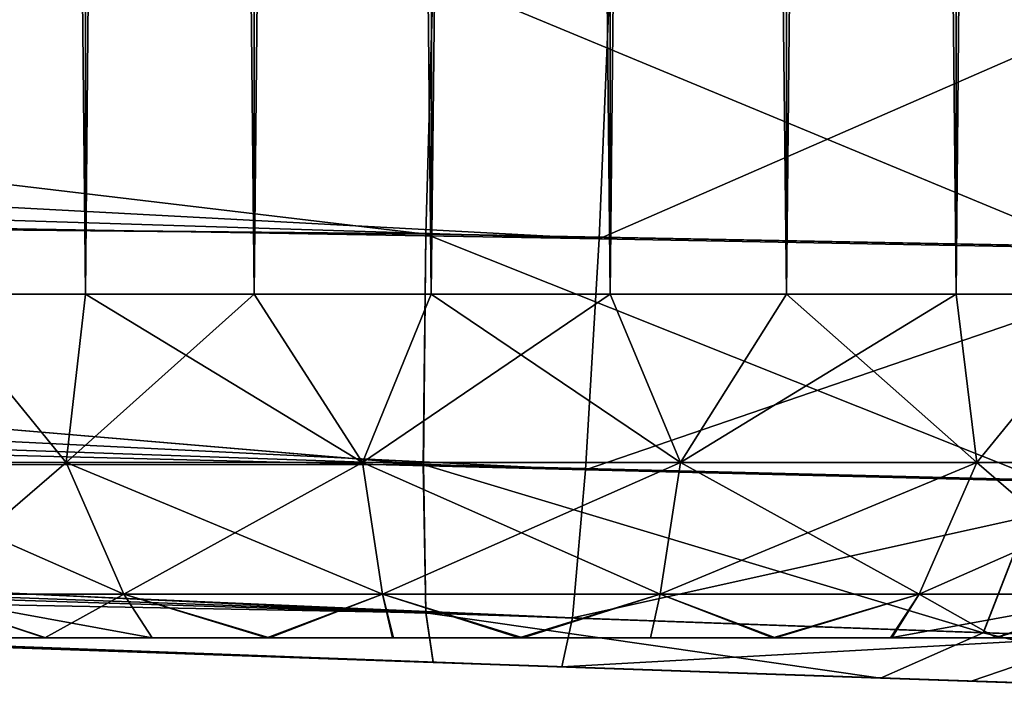
# Model space of a CAD drawing. Units: feet. Extents: x -4 to 17.5, y -5.1 to 1.5.
# Drawn here: x 3.9 to 4.1, y -1 to -0.9 of the extents above; entities that cross this region are included whole.
import ezdxf

# ---------------------------------------------------------------- set-up
doc = ezdxf.new("R2010")
doc.units = ezdxf.units.FT
doc.header["$MEASUREMENT"] = 0
doc.layers.get('0').update_dxf_attribs({"color": 255})
for name, color, linetype in [('AFUWA-3-ARPM', 4, 'Continuous'), ('AFUWA-3-HWSS', 4, 'Continuous'), ('AFUWA-P', 2, 'Continuous')]:
    doc.layers.add(name, color=color, linetype=linetype)

# ---------------------------------------------------------------- blocks, each defined once
blk = doc.blocks.new('A$C01462C6B')
at = {"linetype": 'Continuous', "lineweight": 0}
for p, q in [((-4.80699, -0.56232), (-4.80615, -0.5327)), ((-4.80615, -0.5327), (-4.80699, -0.56232)), ((-5.16023, -0.55883), (-4.80699, -0.56232)), ((-5.16023, -0.55883), (-4.80726, -0.58874)), ((-4.80726, -0.58874), (-4.80699, -0.56232)), ((-4.80699, -0.56232), (-4.80726, -0.58874)), ((-4.73139, -0.56376), (-4.80699, -0.56232)), ((-5.16023, -0.58898), (-4.80726, -0.58874)), ((-5.16023, -0.58898), (-4.80699, -0.60571)), ((-4.80726, -0.58874), (-4.80699, -0.60571)), ((-4.80726, -0.58874), (-4.80699, -0.60571)), ((-4.73637, -0.59053), (-4.80726, -0.58874)), ((-4.73637, -0.59053), (-4.74315, -0.60801)), ((-5.15924, -0.59906), (-4.80615, -0.61139)), ((-4.80615, -0.61139), (-5.15924, -0.59906)), ((-4.80699, -0.60571), (-4.80615, -0.61139)), ((-4.74315, -0.60801), (-4.80699, -0.60571)), ((-4.80699, -0.60571), (-4.80615, -0.61139)), ((-4.74315, -0.60801), (-4.68328, -0.61005)), ((-4.75493, -0.61318), (-4.80615, -0.61139)), ((-4.80615, -0.61139), (-4.75493, -0.61318)), ((-4.7153, -0.61457), (-4.75493, -0.61318)), ((-4.75493, -0.61318), (-4.7153, -0.61457))]:
    blk.add_line(p, q, dxfattribs=at)

msp = doc.modelspace()

# ---------------------------------------------------------------- linework, layer by layer
at = {"layer": 'AFUWA-3-ARPM'}
for points in [[(3.99042, -0.97162, 8.39834), (3.63817, -0.92967, 8.3917), (3.63718, -0.96813, 8.38161)], [(3.99126, -0.942, 8.40403), (3.63817, -0.92967, 8.3917), (3.99042, -0.97162, 8.39834)], [(4.01027, -0.97218, 5.7013), (3.22022, -0.94739, 5.67506), (3.26817, -0.93251, 5.67135)], [(3.26817, -0.93251, 5.67135), (4.0115, -0.94252, 5.69568), (4.01027, -0.97218, 5.7013)], [(3.99126, -0.942, 8.40403), (3.99042, -0.97162, 8.39834), (4.06601, -0.97306, 8.39097)], [(4.06601, -0.97306, 8.39097), (4.05757, -0.94369, 8.3985), (3.99126, -0.942, 8.40403)], [(4.0115, -0.94252, 5.69568), (4.07445, -0.94412, 5.70504), (4.01027, -0.97218, 5.7013)], [(4.07445, -0.94412, 5.70504), (4.082, -0.9735, 5.71295), (4.01027, -0.97218, 5.7013)], [(3.17965, -0.95791, 5.68035), (3.22022, -0.94739, 5.67506), (4.01027, -0.97218, 5.7013)], [(3.17965, -0.95791, 5.68035), (4.0087, -0.99863, 5.71974), (3.13047, -0.96825, 5.68876)], [(4.0087, -0.99863, 5.71974), (3.17965, -0.95791, 5.68035), (4.01027, -0.97218, 5.7013)], [(4.0087, -0.99863, 5.71974), (3.08526, -0.97547, 5.69797), (3.13047, -0.96825, 5.68876)], [(3.63718, -0.96813, 8.38161), (3.63718, -0.99828, 8.35146), (3.99014, -0.99804, 8.37991)], [(3.63718, -0.96813, 8.38161), (3.99014, -0.99804, 8.37991), (3.99042, -0.97162, 8.39834)], [(4.06104, -0.99983, 8.37396), (3.99042, -0.97162, 8.39834), (3.99014, -0.99804, 8.37991)], [(3.99042, -0.97162, 8.39834), (4.06104, -0.99983, 8.37396), (4.06601, -0.97306, 8.39097)], [(4.01027, -0.97218, 5.7013), (4.082, -0.9735, 5.71295), (4.0087, -0.99863, 5.71974)], [(4.07605, -1.0003, 5.72968), (4.0087, -0.99863, 5.71974), (4.082, -0.9735, 5.71295)], [(4.00723, -1.01558, 5.74471), (3.03999, -0.98055, 5.70834), (3.08526, -0.97547, 5.69797)], [(3.08526, -0.97547, 5.69797), (4.0087, -0.99863, 5.71974), (4.00723, -1.01558, 5.74471)], [(4.00723, -1.01558, 5.74471), (2.99482, -0.98353, 5.71989), (3.03999, -0.98055, 5.70834)], [(2.99482, -0.98353, 5.71989), (4.006, -1.02121, 5.77437), (2.95276, -0.98443, 5.73759)], [(2.99482, -0.98353, 5.71989), (4.00723, -1.01558, 5.74471), (4.006, -1.02121, 5.77437)], [(2.95276, -0.98443, 5.73759), (4.006, -1.02121, 5.77437), (3.91838, -1.01815, 5.89537)], [(3.63718, -0.99828, 8.35146), (3.99042, -1.01501, 8.35496), (3.99014, -0.99804, 8.37991)], [(3.63718, -0.99828, 8.35146), (3.63817, -1.00836, 8.31301), (3.99042, -1.01501, 8.35496)], [(4.05425, -1.01731, 8.34791), (3.99014, -0.99804, 8.37991), (3.99042, -1.01501, 8.35496)], [(3.99014, -0.99804, 8.37991), (4.05425, -1.01731, 8.34791), (4.06104, -0.99983, 8.37396)], [(4.0087, -0.99863, 5.71974), (4.07605, -1.0003, 5.72968), (4.00723, -1.01558, 5.74471)], [(3.37264, -0.99909, 6.74835), (3.42516, -1.00093, 6.51737), (3.96307, -1.01971, 6.10548)], [(3.96307, -1.01971, 7.99629), (3.37264, -0.99909, 6.74835), (3.96307, -1.01971, 6.10548)], [(3.91838, -1.01815, 8.02209), (3.37264, -0.99909, 6.74835), (3.96307, -1.01971, 7.99629)], [(4.05425, -1.01731, 8.34791), (4.11413, -1.01935, 8.32506), (4.06104, -0.99983, 8.37396)], [(3.96307, -1.01971, 6.10548), (3.42516, -1.00093, 6.51737), (3.91838, -1.01815, 6.07967)], [(4.06775, -1.01777, 5.75535), (4.00723, -1.01558, 5.74471), (4.07605, -1.0003, 5.72968)], [(3.99126, -1.02069, 8.32533), (3.63817, -1.00836, 8.31301), (3.91838, -1.01815, 8.20639)], [(3.99042, -1.01501, 8.35496), (3.63817, -1.00836, 8.31301), (3.99126, -1.02069, 8.32533)], [(4.04248, -1.02248, 8.32062), (3.99042, -1.01501, 8.35496), (3.99126, -1.02069, 8.32533)], [(3.99042, -1.01501, 8.35496), (4.04248, -1.02248, 8.32062), (4.05425, -1.01731, 8.34791)], [(4.00723, -1.01558, 5.74471), (4.06775, -1.01777, 5.75535), (4.006, -1.02121, 5.77437)], [(4.06775, -1.01777, 5.75535), (4.05286, -1.02284, 5.78147), (4.006, -1.02121, 5.77437)], [(4.05425, -1.01731, 8.34791), (4.04248, -1.02248, 8.32062), (4.08211, -1.02387, 8.30883)], [(4.08935, -1.02412, 5.79418), (4.05286, -1.02284, 5.78147), (4.06775, -1.01777, 5.75535)], [(4.05425, -1.01731, 8.34791), (4.08211, -1.02387, 8.30883), (4.11413, -1.01935, 8.32506)], [(4.006, -1.02121, 5.77437), (3.96307, -1.01971, 5.86957), (3.91838, -1.01815, 5.89537)], [(3.99126, -1.02069, 8.32533), (3.91838, -1.01815, 8.20639), (3.96307, -1.01971, 8.23219)], [(4.01438, -1.0215, 5.86419), (3.96307, -1.01971, 5.86957), (4.006, -1.02121, 5.77437)], [(4.01438, -1.0215, 8.23758), (3.99126, -1.02069, 8.32533), (3.96307, -1.01971, 8.23219)], [(4.01438, -1.0215, 6.11086), (3.96307, -1.01971, 7.99629), (3.96307, -1.01971, 6.10548)], [(4.01438, -1.0215, 7.99091), (3.96307, -1.01971, 7.99629), (4.01438, -1.0215, 6.11086)], [(3.99126, -1.02069, 8.32533), (4.01438, -1.0215, 8.23758), (4.04248, -1.02248, 8.32062)], [(4.05286, -1.02284, 5.78147), (4.01438, -1.0215, 5.86419), (4.006, -1.02121, 5.77437)], [(4.06339, -1.02321, 8.00684), (4.01438, -1.0215, 7.99091), (4.06339, -1.02321, 6.09493)], [(4.04248, -1.02248, 8.32062), (4.01438, -1.0215, 8.23758), (4.06339, -1.02321, 8.22164)], [(4.06339, -1.02321, 5.88012), (4.01438, -1.0215, 5.86419), (4.05286, -1.02284, 5.78147)], [(4.01438, -1.0215, 7.99091), (4.01438, -1.0215, 6.11086), (4.06339, -1.02321, 6.09493)], [(4.06339, -1.02321, 8.22164), (4.08211, -1.02387, 8.30883), (4.04248, -1.02248, 8.32062)], [(4.08935, -1.02412, 5.79418), (4.06339, -1.02321, 5.88012), (4.05286, -1.02284, 5.78147)]]:
    msp.add_3dface(points, dxfattribs=at)
at = {"layer": 'AFUWA-3-HWSS'}
for points in [[(3.93353, -0.97852, 6.09113), (3.9516, 0.97817, 6.10114), (3.93353, 0.97817, 6.09144)], [(3.9516, 0.97817, 6.10114), (3.93353, -0.97852, 6.09113), (3.95145, -0.97852, 6.10089)], [(3.93353, 0.97817, 5.88361), (3.9516, 0.97817, 5.87391), (3.95145, -0.97852, 5.87415)], [(3.93353, -0.97852, 5.88392), (3.93353, 0.97817, 5.88361), (3.95145, -0.97852, 5.87415)], [(3.93353, -0.97852, 8.21784), (3.9516, 0.97817, 8.22786), (3.93353, 0.97817, 8.21815)], [(3.9516, 0.97817, 8.22786), (3.93353, -0.97852, 8.21784), (3.95145, -0.97852, 8.22761)], [(3.93353, 0.97817, 8.01033), (3.9516, 0.97817, 8.00062), (3.95145, -0.97852, 8.00087)], [(3.93353, -0.97852, 8.01064), (3.93353, 0.97817, 8.01033), (3.95145, -0.97852, 8.00087)], [(3.97104, 0.97817, 6.10774), (3.9516, 0.97817, 6.10114), (3.95145, -0.97852, 6.10089)], [(3.95145, -0.97852, 6.10089), (3.97078, -0.97852, 6.10763), (3.97104, 0.97817, 6.10774)], [(3.95145, -0.97852, 5.87415), (3.9516, 0.97817, 5.87391), (3.97078, -0.97852, 5.86742)], [(3.97104, 0.97817, 8.23446), (3.9516, 0.97817, 8.22786), (3.95145, -0.97852, 8.22761)], [(3.95145, -0.97852, 8.22761), (3.97078, -0.97852, 8.23434), (3.97104, 0.97817, 8.23446)], [(3.95145, -0.97852, 8.00087), (3.9516, 0.97817, 8.00062), (3.97078, -0.97852, 7.99414)], [(3.9516, 0.97817, 5.87391), (3.97104, 0.97817, 5.86731), (3.97078, -0.97852, 5.86742)], [(3.9516, 0.97817, 8.00062), (3.97104, 0.97817, 7.99403), (3.97078, -0.97852, 7.99414)], [(3.97104, 0.97817, 6.10774), (3.97078, -0.97852, 6.10763), (3.99122, 0.97817, 6.11108)], [(3.99106, -0.97852, 6.1111), (3.99122, 0.97817, 6.11108), (3.97078, -0.97852, 6.10763)], [(3.97104, 0.97817, 5.86731), (3.99106, -0.97852, 5.86395), (3.97078, -0.97852, 5.86742)], [(3.97104, 0.97817, 8.23446), (3.97078, -0.97852, 8.23434), (3.99122, 0.97817, 8.2378)], [(3.99106, -0.97852, 8.23782), (3.99122, 0.97817, 8.2378), (3.97078, -0.97852, 8.23434)], [(3.97104, 0.97817, 7.99403), (3.99106, -0.97852, 7.99067), (3.97078, -0.97852, 7.99414)], [(3.99122, 0.97817, 5.86397), (3.99106, -0.97852, 5.86395), (3.97104, 0.97817, 5.86731)], [(3.99122, 0.97817, 7.99069), (3.99106, -0.97852, 7.99067), (3.97104, 0.97817, 7.99403)], [(3.99106, -0.97852, 6.1111), (4.01169, 0.97817, 6.1111), (3.99122, 0.97817, 6.11108)], [(4.01169, 0.97817, 6.1111), (3.99106, -0.97852, 6.1111), (4.01154, -0.97852, 6.11108)], [(4.01154, -0.97852, 5.86397), (3.99106, -0.97852, 5.86395), (3.99122, 0.97817, 5.86397)], [(3.99106, -0.97852, 8.23782), (4.01169, 0.97817, 8.23782), (3.99122, 0.97817, 8.2378)], [(4.01169, 0.97817, 8.23782), (3.99106, -0.97852, 8.23782), (4.01154, -0.97852, 8.2378)], [(4.01154, -0.97852, 7.99069), (3.99106, -0.97852, 7.99067), (3.99122, 0.97817, 7.99069)], [(4.01169, 0.97817, 5.86395), (4.01154, -0.97852, 5.86397), (3.99122, 0.97817, 5.86397)], [(4.01169, 0.97817, 7.99067), (4.01154, -0.97852, 7.99069), (3.99122, 0.97817, 7.99069)], [(4.01154, -0.97852, 6.11108), (4.03171, -0.97852, 6.10774), (4.03197, 0.97817, 6.10763)], [(4.03197, 0.97817, 6.10763), (4.01169, 0.97817, 6.1111), (4.01154, -0.97852, 6.11108)], [(4.03171, -0.97852, 5.86731), (4.01154, -0.97852, 5.86397), (4.01169, 0.97817, 5.86395)], [(4.01154, -0.97852, 8.2378), (4.03171, -0.97852, 8.23446), (4.03197, 0.97817, 8.23434)], [(4.03197, 0.97817, 8.23434), (4.01169, 0.97817, 8.23782), (4.01154, -0.97852, 8.2378)], [(4.03171, -0.97852, 7.99403), (4.01154, -0.97852, 7.99069), (4.01169, 0.97817, 7.99067)], [(4.03197, 0.97817, 5.86742), (4.03171, -0.97852, 5.86731), (4.01169, 0.97817, 5.86395)], [(4.03197, 0.97817, 7.99414), (4.03171, -0.97852, 7.99403), (4.01169, 0.97817, 7.99067)], [(4.0513, 0.97817, 6.10089), (4.03171, -0.97852, 6.10774), (4.05115, -0.97852, 6.10114)], [(4.03171, -0.97852, 6.10774), (4.0513, 0.97817, 6.10089), (4.03197, 0.97817, 6.10763)], [(4.03171, -0.97852, 5.86731), (4.03197, 0.97817, 5.86742), (4.05115, -0.97852, 5.87391)], [(4.0513, 0.97817, 8.22761), (4.03171, -0.97852, 8.23446), (4.05115, -0.97852, 8.22786)], [(4.03171, -0.97852, 8.23446), (4.0513, 0.97817, 8.22761), (4.03197, 0.97817, 8.23434)], [(4.03171, -0.97852, 7.99403), (4.03197, 0.97817, 7.99414), (4.05115, -0.97852, 8.00062)], [(4.05115, -0.97852, 5.87391), (4.03197, 0.97817, 5.86742), (4.0513, 0.97817, 5.87415)], [(4.05115, -0.97852, 8.00062), (4.03197, 0.97817, 7.99414), (4.0513, 0.97817, 8.00087)], [(4.06923, -0.97852, 6.09144), (4.06922, 0.97817, 6.09113), (4.05115, -0.97852, 6.10114)], [(4.0513, 0.97817, 6.10089), (4.05115, -0.97852, 6.10114), (4.06922, 0.97817, 6.09113)], [(4.06923, -0.97852, 5.88361), (4.05115, -0.97852, 5.87391), (4.0513, 0.97817, 5.87415)], [(4.06923, -0.97852, 8.21815), (4.06922, 0.97817, 8.21784), (4.05115, -0.97852, 8.22786)], [(4.0513, 0.97817, 8.22761), (4.05115, -0.97852, 8.22786), (4.06922, 0.97817, 8.21784)], [(4.06923, -0.97852, 8.01033), (4.05115, -0.97852, 8.00062), (4.0513, 0.97817, 8.00087)], [(4.06922, 0.97817, 5.88392), (4.06923, -0.97852, 5.88361), (4.0513, 0.97817, 5.87415)], [(4.06922, 0.97817, 8.01064), (4.06923, -0.97852, 8.01033), (4.0513, 0.97817, 8.00087)], [(3.93353, -0.97852, 6.09113), (3.92164, -0.99778, 6.07584), (3.94924, -0.99778, 6.09448)], [(3.93353, -0.97852, 5.88392), (3.94924, -0.99778, 5.88057), (3.92164, -0.99778, 5.8992)], [(3.93353, -0.97852, 8.21784), (3.92164, -0.99778, 8.20256), (3.94924, -0.99778, 8.2212)], [(3.93353, -0.97852, 8.01064), (3.94924, -0.99778, 8.00729), (3.92164, -0.99778, 8.02592)], [(3.94924, -0.99778, 6.09448), (3.95145, -0.97852, 6.10089), (3.93353, -0.97852, 6.09113)], [(3.93353, -0.97852, 5.88392), (3.95145, -0.97852, 5.87415), (3.94924, -0.99778, 5.88057)], [(3.94924, -0.99778, 8.2212), (3.95145, -0.97852, 8.22761), (3.93353, -0.97852, 8.21784)], [(3.93353, -0.97852, 8.01064), (3.95145, -0.97852, 8.00087), (3.94924, -0.99778, 8.00729)], [(3.98318, -0.99778, 6.10511), (3.97078, -0.97852, 6.10763), (3.94924, -0.99778, 6.09448)], [(3.95145, -0.97852, 6.10089), (3.94924, -0.99778, 6.09448), (3.97078, -0.97852, 6.10763)], [(3.94924, -0.99778, 5.88057), (3.95145, -0.97852, 5.87415), (3.98318, -0.99778, 5.86994)], [(3.98318, -0.99778, 8.23183), (3.97078, -0.97852, 8.23434), (3.94924, -0.99778, 8.2212)], [(3.95145, -0.97852, 8.22761), (3.94924, -0.99778, 8.2212), (3.97078, -0.97852, 8.23434)], [(3.94924, -0.99778, 8.00729), (3.95145, -0.97852, 8.00087), (3.98318, -0.99778, 7.99666)], [(3.97078, -0.97852, 5.86742), (3.98318, -0.99778, 5.86994), (3.95145, -0.97852, 5.87415)], [(3.97078, -0.97852, 7.99414), (3.98318, -0.99778, 7.99666), (3.95145, -0.97852, 8.00087)], [(3.98318, -0.99778, 6.10511), (3.99106, -0.97852, 6.1111), (3.97078, -0.97852, 6.10763)], [(3.99106, -0.97852, 5.86395), (3.98318, -0.99778, 5.86994), (3.97078, -0.97852, 5.86742)], [(3.98318, -0.99778, 8.23183), (3.99106, -0.97852, 8.23782), (3.97078, -0.97852, 8.23434)], [(3.99106, -0.97852, 7.99067), (3.98318, -0.99778, 7.99666), (3.97078, -0.97852, 7.99414)], [(4.01154, -0.97852, 6.11108), (3.98318, -0.99778, 6.10511), (4.01958, -0.99778, 6.10511)], [(4.01154, -0.97852, 6.11108), (3.99106, -0.97852, 6.1111), (3.98318, -0.99778, 6.10511)], [(3.98318, -0.99778, 5.86994), (3.99106, -0.97852, 5.86395), (4.01958, -0.99778, 5.86994)], [(4.01154, -0.97852, 8.2378), (3.98318, -0.99778, 8.23183), (4.01958, -0.99778, 8.23183)], [(4.01154, -0.97852, 8.2378), (3.99106, -0.97852, 8.23782), (3.98318, -0.99778, 8.23183)], [(3.98318, -0.99778, 7.99666), (3.99106, -0.97852, 7.99067), (4.01958, -0.99778, 7.99666)], [(4.01154, -0.97852, 5.86397), (4.01958, -0.99778, 5.86994), (3.99106, -0.97852, 5.86395)], [(4.01154, -0.97852, 7.99069), (4.01958, -0.99778, 7.99666), (3.99106, -0.97852, 7.99067)], [(4.01154, -0.97852, 6.11108), (4.01958, -0.99778, 6.10511), (4.03171, -0.97852, 6.10774)], [(4.03171, -0.97852, 5.86731), (4.01958, -0.99778, 5.86994), (4.01154, -0.97852, 5.86397)], [(4.01154, -0.97852, 8.2378), (4.01958, -0.99778, 8.23183), (4.03171, -0.97852, 8.23446)], [(4.03171, -0.97852, 7.99403), (4.01958, -0.99778, 7.99666), (4.01154, -0.97852, 7.99069)], [(4.05352, -0.99778, 6.09448), (4.05115, -0.97852, 6.10114), (4.01958, -0.99778, 6.10511)], [(4.05115, -0.97852, 6.10114), (4.03171, -0.97852, 6.10774), (4.01958, -0.99778, 6.10511)], [(4.01958, -0.99778, 5.86994), (4.03171, -0.97852, 5.86731), (4.05352, -0.99778, 5.88057)], [(4.05352, -0.99778, 8.2212), (4.05115, -0.97852, 8.22786), (4.01958, -0.99778, 8.23183)], [(4.05115, -0.97852, 8.22786), (4.03171, -0.97852, 8.23446), (4.01958, -0.99778, 8.23183)], [(4.01958, -0.99778, 7.99666), (4.03171, -0.97852, 7.99403), (4.05352, -0.99778, 8.00729)], [(4.05115, -0.97852, 5.87391), (4.05352, -0.99778, 5.88057), (4.03171, -0.97852, 5.86731)], [(4.05115, -0.97852, 8.00062), (4.05352, -0.99778, 8.00729), (4.03171, -0.97852, 7.99403)], [(4.05115, -0.97852, 6.10114), (4.05352, -0.99778, 6.09448), (4.06923, -0.97852, 6.09144)], [(4.06923, -0.97852, 5.88361), (4.05352, -0.99778, 5.88057), (4.05115, -0.97852, 5.87391)], [(4.05115, -0.97852, 8.22786), (4.05352, -0.99778, 8.2212), (4.06923, -0.97852, 8.21815)], [(4.06923, -0.97852, 8.01033), (4.05352, -0.99778, 8.00729), (4.05115, -0.97852, 8.00062)], [(4.05352, -0.99778, 6.09448), (4.08111, -0.99778, 6.07584), (4.06923, -0.97852, 6.09144)], [(4.06923, -0.97852, 5.88361), (4.08111, -0.99778, 5.8992), (4.05352, -0.99778, 5.88057)], [(4.05352, -0.99778, 8.2212), (4.08111, -0.99778, 8.20256), (4.06923, -0.97852, 8.21815)], [(4.06923, -0.97852, 8.01033), (4.08111, -0.99778, 8.02592), (4.05352, -0.99778, 8.00729)], [(3.92164, -0.99778, 6.07584), (3.93175, -1.01286, 6.06465), (3.94924, -0.99778, 6.09448)], [(3.95585, -1.01286, 5.89413), (3.93175, -1.01286, 5.9104), (3.92164, -0.99778, 5.8992)], [(3.94924, -0.99778, 5.88057), (3.95585, -1.01286, 5.89413), (3.92164, -0.99778, 5.8992)], [(3.92164, -0.99778, 8.20256), (3.93175, -1.01286, 8.19136), (3.94924, -0.99778, 8.2212)], [(3.95585, -1.01286, 8.02085), (3.93175, -1.01286, 8.03712), (3.92164, -0.99778, 8.02592)], [(3.94924, -0.99778, 8.00729), (3.95585, -1.01286, 8.02085), (3.92164, -0.99778, 8.02592)], [(3.93175, -1.01286, 6.06465), (3.95585, -1.01286, 6.08092), (3.94924, -0.99778, 6.09448)], [(3.93175, -1.01286, 8.19136), (3.95585, -1.01286, 8.20763), (3.94924, -0.99778, 8.2212)], [(3.94924, -0.99778, 6.09448), (3.95585, -1.01286, 6.08092), (3.98318, -0.99778, 6.10511)], [(3.98549, -1.01286, 5.88485), (3.95585, -1.01286, 5.89413), (3.94924, -0.99778, 5.88057)], [(3.98318, -0.99778, 5.86994), (3.98549, -1.01286, 5.88485), (3.94924, -0.99778, 5.88057)], [(3.94924, -0.99778, 8.2212), (3.95585, -1.01286, 8.20763), (3.98318, -0.99778, 8.23183)], [(3.98549, -1.01286, 8.01157), (3.95585, -1.01286, 8.02085), (3.94924, -0.99778, 8.00729)], [(3.98318, -0.99778, 7.99666), (3.98549, -1.01286, 8.01157), (3.94924, -0.99778, 8.00729)], [(3.95585, -1.01286, 6.08092), (3.98549, -1.01286, 6.0902), (3.98318, -0.99778, 6.10511)], [(3.95585, -1.01286, 8.20763), (3.98549, -1.01286, 8.21692), (3.98318, -0.99778, 8.23183)], [(4.01958, -0.99778, 6.10511), (3.98318, -0.99778, 6.10511), (3.98549, -1.01286, 6.0902)], [(3.98549, -1.01286, 5.88485), (3.98318, -0.99778, 5.86994), (4.01727, -1.01286, 5.88485)], [(3.98318, -0.99778, 5.86994), (4.01958, -0.99778, 5.86994), (4.01727, -1.01286, 5.88485)], [(4.01958, -0.99778, 8.23183), (3.98318, -0.99778, 8.23183), (3.98549, -1.01286, 8.21692)], [(3.98549, -1.01286, 8.01157), (3.98318, -0.99778, 7.99666), (4.01727, -1.01286, 8.01157)], [(3.98318, -0.99778, 7.99666), (4.01958, -0.99778, 7.99666), (4.01727, -1.01286, 8.01157)], [(4.01727, -1.01286, 6.0902), (4.01958, -0.99778, 6.10511), (3.98549, -1.01286, 6.0902)], [(4.01727, -1.01286, 8.21692), (4.01958, -0.99778, 8.23183), (3.98549, -1.01286, 8.21692)], [(4.04691, -1.01286, 6.08092), (4.05352, -0.99778, 6.09448), (4.01727, -1.01286, 6.0902)], [(4.01958, -0.99778, 6.10511), (4.01727, -1.01286, 6.0902), (4.05352, -0.99778, 6.09448)], [(4.04691, -1.01286, 5.89413), (4.01727, -1.01286, 5.88485), (4.01958, -0.99778, 5.86994)], [(4.04691, -1.01286, 8.20763), (4.05352, -0.99778, 8.2212), (4.01727, -1.01286, 8.21692)], [(4.01958, -0.99778, 8.23183), (4.01727, -1.01286, 8.21692), (4.05352, -0.99778, 8.2212)], [(4.04691, -1.01286, 8.02085), (4.01727, -1.01286, 8.01157), (4.01958, -0.99778, 7.99666)], [(4.05352, -0.99778, 5.88057), (4.04691, -1.01286, 5.89413), (4.01958, -0.99778, 5.86994)], [(4.05352, -0.99778, 8.00729), (4.04691, -1.01286, 8.02085), (4.01958, -0.99778, 7.99666)], [(4.071, -1.01286, 6.06465), (4.08111, -0.99778, 6.07584), (4.04691, -1.01286, 6.08092)], [(4.05352, -0.99778, 6.09448), (4.04691, -1.01286, 6.08092), (4.08111, -0.99778, 6.07584)], [(4.04691, -1.01286, 5.89413), (4.05352, -0.99778, 5.88057), (4.071, -1.01286, 5.9104)], [(4.071, -1.01286, 8.19136), (4.08111, -0.99778, 8.20256), (4.04691, -1.01286, 8.20763)], [(4.05352, -0.99778, 8.2212), (4.04691, -1.01286, 8.20763), (4.08111, -0.99778, 8.20256)], [(4.04691, -1.01286, 8.02085), (4.05352, -0.99778, 8.00729), (4.071, -1.01286, 8.03712)], [(4.08111, -0.99778, 5.8992), (4.071, -1.01286, 5.9104), (4.05352, -0.99778, 5.88057)], [(4.08111, -0.99778, 8.02592), (4.071, -1.01286, 8.03712), (4.05352, -0.99778, 8.00729)], [(3.95585, -1.01286, 6.08092), (3.93175, -1.01286, 6.06465), (3.94681, -1.01789, 6.05217)], [(3.93649, -1.01789, 6.04188), (3.94681, -1.01789, 6.05217), (3.93175, -1.01286, 6.06465)], [(3.95585, -1.01286, 5.89413), (3.95912, -1.01789, 5.91414), (3.93175, -1.01286, 5.9104)], [(3.95912, -1.01789, 5.91414), (3.94691, -1.01789, 5.92258), (3.93175, -1.01286, 5.9104)], [(3.94691, -1.01789, 5.92258), (3.93649, -1.01789, 5.93294), (3.93175, -1.01286, 5.9104)], [(3.95585, -1.01286, 8.20763), (3.93175, -1.01286, 8.19136), (3.94681, -1.01789, 8.17889)], [(3.93649, -1.01789, 8.1686), (3.94681, -1.01789, 8.17889), (3.93175, -1.01286, 8.19136)], [(3.95585, -1.01286, 8.02085), (3.95912, -1.01789, 8.04085), (3.93175, -1.01286, 8.03712)], [(3.95912, -1.01789, 8.04085), (3.94691, -1.01789, 8.0493), (3.93175, -1.01286, 8.03712)], [(3.94691, -1.01789, 8.0493), (3.93649, -1.01789, 8.05966), (3.93175, -1.01286, 8.03712)], [(3.94681, -1.01789, 6.05217), (3.95911, -1.01789, 6.06086), (3.95585, -1.01286, 6.08092)], [(3.94681, -1.01789, 8.17889), (3.95911, -1.01789, 8.18758), (3.95585, -1.01286, 8.20763)], [(3.98549, -1.01286, 6.0902), (3.95585, -1.01286, 6.08092), (3.97224, -1.01789, 6.06699)], [(3.95911, -1.01789, 6.06086), (3.97224, -1.01789, 6.06699), (3.95585, -1.01286, 6.08092)], [(3.95585, -1.01286, 5.89413), (3.98549, -1.01286, 5.88485), (3.97253, -1.01789, 5.90798)], [(3.97253, -1.01789, 5.90798), (3.95912, -1.01789, 5.91414), (3.95585, -1.01286, 5.89413)], [(3.98549, -1.01286, 8.21692), (3.95585, -1.01286, 8.20763), (3.97224, -1.01789, 8.1937)], [(3.95911, -1.01789, 8.18758), (3.97224, -1.01789, 8.1937), (3.95585, -1.01286, 8.20763)], [(3.95585, -1.01286, 8.02085), (3.98549, -1.01286, 8.01157), (3.97253, -1.01789, 8.03469)], [(3.97253, -1.01789, 8.03469), (3.95912, -1.01789, 8.04085), (3.95585, -1.01286, 8.02085)], [(3.97224, -1.01789, 6.06699), (3.9866, -1.01789, 6.07087), (3.98549, -1.01286, 6.0902)], [(3.97224, -1.01789, 8.1937), (3.9866, -1.01789, 8.19759), (3.98549, -1.01286, 8.21692)], [(3.98549, -1.01286, 5.88485), (3.98672, -1.01789, 5.90421), (3.97253, -1.01789, 5.90798)], [(3.98549, -1.01286, 8.01157), (3.98672, -1.01789, 8.03093), (3.97253, -1.01789, 8.03469)], [(3.9866, -1.01789, 6.07087), (4.00112, -1.01789, 6.07212), (3.98549, -1.01286, 6.0902)], [(4.00112, -1.01789, 6.07212), (4.01727, -1.01286, 6.0902), (3.98549, -1.01286, 6.0902)], [(4.00152, -1.01789, 5.90291), (3.98672, -1.01789, 5.90421), (3.98549, -1.01286, 5.88485)], [(4.00152, -1.01789, 5.90291), (3.98549, -1.01286, 5.88485), (4.01727, -1.01286, 5.88485)], [(3.9866, -1.01789, 8.19759), (4.00112, -1.01789, 8.19884), (3.98549, -1.01286, 8.21692)], [(4.00112, -1.01789, 8.19884), (4.01727, -1.01286, 8.21692), (3.98549, -1.01286, 8.21692)], [(4.00152, -1.01789, 8.02963), (3.98672, -1.01789, 8.03093), (3.98549, -1.01286, 8.01157)], [(4.00152, -1.01789, 8.02963), (3.98549, -1.01286, 8.01157), (4.01727, -1.01286, 8.01157)], [(4.00112, -1.01789, 6.07212), (4.01616, -1.01789, 6.07087), (4.01727, -1.01286, 6.0902)], [(4.00112, -1.01789, 8.19884), (4.01616, -1.01789, 8.19759), (4.01727, -1.01286, 8.21692)], [(4.01617, -1.01789, 5.90423), (4.00152, -1.01789, 5.90291), (4.01727, -1.01286, 5.88485)], [(4.01617, -1.01789, 8.03095), (4.00152, -1.01789, 8.02963), (4.01727, -1.01286, 8.01157)], [(4.01727, -1.01286, 6.0902), (4.01616, -1.01789, 6.07087), (4.03016, -1.01789, 6.06712)], [(4.01727, -1.01286, 8.21692), (4.01616, -1.01789, 8.19759), (4.03016, -1.01789, 8.19383)], [(4.03045, -1.01789, 5.90815), (4.01617, -1.01789, 5.90423), (4.01727, -1.01286, 5.88485)], [(4.03045, -1.01789, 8.03486), (4.01617, -1.01789, 8.03095), (4.01727, -1.01286, 8.01157)], [(4.04691, -1.01286, 6.08092), (4.01727, -1.01286, 6.0902), (4.03016, -1.01789, 6.06712)], [(4.01727, -1.01286, 5.88485), (4.04691, -1.01286, 5.89413), (4.03045, -1.01789, 5.90815)], [(4.04691, -1.01286, 8.20763), (4.01727, -1.01286, 8.21692), (4.03016, -1.01789, 8.19383)], [(4.01727, -1.01286, 8.01157), (4.04691, -1.01286, 8.02085), (4.03045, -1.01789, 8.03486)], [(4.03016, -1.01789, 6.06712), (4.04365, -1.01789, 6.06086), (4.04691, -1.01286, 6.08092)], [(4.03016, -1.01789, 8.19383), (4.04365, -1.01789, 8.18758), (4.04691, -1.01286, 8.20763)], [(4.0438, -1.01789, 5.91449), (4.03045, -1.01789, 5.90815), (4.04691, -1.01286, 5.89413)], [(4.0438, -1.01789, 8.0412), (4.03045, -1.01789, 8.03486), (4.04691, -1.01286, 8.02085)], [(4.04691, -1.01286, 6.08092), (4.04365, -1.01789, 6.06086), (4.071, -1.01286, 6.06465)], [(4.04365, -1.01789, 6.06086), (4.05556, -1.01789, 6.05249), (4.071, -1.01286, 6.06465)], [(4.04691, -1.01286, 8.20763), (4.04365, -1.01789, 8.18758), (4.071, -1.01286, 8.19136)], [(4.04365, -1.01789, 8.18758), (4.05556, -1.01789, 8.17921), (4.071, -1.01286, 8.19136)], [(4.05576, -1.01789, 5.92291), (4.0438, -1.01789, 5.91449), (4.04691, -1.01286, 5.89413)], [(4.05576, -1.01789, 8.04963), (4.0438, -1.01789, 8.0412), (4.04691, -1.01286, 8.02085)], [(4.04691, -1.01286, 5.89413), (4.071, -1.01286, 5.9104), (4.05576, -1.01789, 5.92291)], [(4.04691, -1.01286, 8.02085), (4.071, -1.01286, 8.03712), (4.05576, -1.01789, 8.04963)], [(4.05556, -1.01789, 6.05249), (4.06626, -1.01789, 6.04188), (4.071, -1.01286, 6.06465)], [(4.05556, -1.01789, 8.17921), (4.06626, -1.01789, 8.1686), (4.071, -1.01286, 8.19136)], [(4.0662, -1.01789, 5.93341), (4.05576, -1.01789, 5.92291), (4.071, -1.01286, 5.9104)], [(4.0662, -1.01789, 8.06013), (4.05576, -1.01789, 8.04963), (4.071, -1.01286, 8.03712)], [(4.05556, -1.01789, 6.05249), (3.9181, -1.01789, 6.00246), (3.91793, -1.01789, 5.97271)], [(3.92172, -1.01789, 5.95845), (4.05556, -1.01789, 6.05249), (3.91793, -1.01789, 5.97271)], [(4.05556, -1.01789, 8.17921), (3.9181, -1.01789, 8.12918), (3.91793, -1.01789, 8.09943)], [(3.92172, -1.01789, 8.08517), (4.05556, -1.01789, 8.17921), (3.91793, -1.01789, 8.09943)], [(4.05556, -1.01789, 6.05249), (4.03016, -1.01789, 6.06712), (3.9181, -1.01789, 6.00246)], [(3.9181, -1.01789, 6.00246), (4.00112, -1.01789, 6.07212), (3.92798, -1.01789, 6.02964)], [(3.9181, -1.01789, 6.00246), (4.03016, -1.01789, 6.06712), (4.00112, -1.01789, 6.07212)], [(4.05556, -1.01789, 8.17921), (4.03016, -1.01789, 8.19383), (3.9181, -1.01789, 8.12918)], [(3.9181, -1.01789, 8.12918), (4.00112, -1.01789, 8.19884), (3.92798, -1.01789, 8.15635)], [(3.9181, -1.01789, 8.12918), (4.03016, -1.01789, 8.19383), (4.00112, -1.01789, 8.19884)], [(4.05556, -1.01789, 6.05249), (3.92172, -1.01789, 5.95845), (3.92794, -1.01789, 5.94509)], [(4.05556, -1.01789, 8.17921), (3.92172, -1.01789, 8.08517), (3.92794, -1.01789, 8.07181)], [(4.07458, -1.01789, 6.02999), (3.92794, -1.01789, 5.94509), (3.94691, -1.01789, 5.92258)], [(3.94691, -1.01789, 5.92258), (3.92794, -1.01789, 5.94509), (3.93649, -1.01789, 5.93294)], [(4.05556, -1.01789, 6.05249), (3.92794, -1.01789, 5.94509), (4.07458, -1.01789, 6.02999)], [(4.07458, -1.01789, 8.15671), (3.92794, -1.01789, 8.07181), (3.94691, -1.01789, 8.0493)], [(3.94691, -1.01789, 8.0493), (3.92794, -1.01789, 8.07181), (3.93649, -1.01789, 8.05966)], [(4.05556, -1.01789, 8.17921), (3.92794, -1.01789, 8.07181), (4.07458, -1.01789, 8.15671)], [(3.93649, -1.01789, 6.04188), (3.92798, -1.01789, 6.02964), (3.94681, -1.01789, 6.05217)], [(3.94681, -1.01789, 6.05217), (3.92798, -1.01789, 6.02964), (4.00112, -1.01789, 6.07212)], [(3.93649, -1.01789, 8.1686), (3.92798, -1.01789, 8.15635), (3.94681, -1.01789, 8.17889)], [(3.94681, -1.01789, 8.17889), (3.92798, -1.01789, 8.15635), (4.00112, -1.01789, 8.19884)], [(3.95911, -1.01789, 6.06086), (3.94681, -1.01789, 6.05217), (3.97224, -1.01789, 6.06699)], [(3.97224, -1.01789, 6.06699), (3.94681, -1.01789, 6.05217), (4.00112, -1.01789, 6.07212)], [(3.95911, -1.01789, 8.18758), (3.94681, -1.01789, 8.17889), (3.97224, -1.01789, 8.1937)], [(3.97224, -1.01789, 8.1937), (3.94681, -1.01789, 8.17889), (4.00112, -1.01789, 8.19884)], [(4.08464, -1.01789, 5.97278), (4.08466, -1.01789, 6.00246), (3.94691, -1.01789, 5.92258)], [(4.08464, -1.01789, 5.97278), (3.94691, -1.01789, 5.92258), (3.97253, -1.01789, 5.90798)], [(4.08091, -1.01789, 6.0165), (3.94691, -1.01789, 5.92258), (4.08466, -1.01789, 6.00246)], [(3.94691, -1.01789, 5.92258), (3.95912, -1.01789, 5.91414), (3.97253, -1.01789, 5.90798)], [(3.94691, -1.01789, 5.92258), (4.08091, -1.01789, 6.0165), (4.07458, -1.01789, 6.02999)], [(4.08464, -1.01789, 8.0995), (4.08466, -1.01789, 8.12918), (3.94691, -1.01789, 8.0493)], [(4.08464, -1.01789, 8.0995), (3.94691, -1.01789, 8.0493), (3.97253, -1.01789, 8.03469)], [(4.08091, -1.01789, 8.14321), (3.94691, -1.01789, 8.0493), (4.08466, -1.01789, 8.12918)], [(3.94691, -1.01789, 8.0493), (3.95912, -1.01789, 8.04085), (3.97253, -1.01789, 8.03469)], [(3.94691, -1.01789, 8.0493), (4.08091, -1.01789, 8.14321), (4.07458, -1.01789, 8.15671)], [(3.97224, -1.01789, 6.06699), (4.00112, -1.01789, 6.07212), (3.9866, -1.01789, 6.07087)], [(3.97224, -1.01789, 8.1937), (4.00112, -1.01789, 8.19884), (3.9866, -1.01789, 8.19759)], [(3.97253, -1.01789, 5.90798), (4.00152, -1.01789, 5.90291), (4.08464, -1.01789, 5.97278)], [(3.97253, -1.01789, 5.90798), (3.98672, -1.01789, 5.90421), (4.00152, -1.01789, 5.90291)], [(3.97253, -1.01789, 8.03469), (4.00152, -1.01789, 8.02963), (4.08464, -1.01789, 8.0995)], [(3.97253, -1.01789, 8.03469), (3.98672, -1.01789, 8.03093), (4.00152, -1.01789, 8.02963)], [(4.01616, -1.01789, 6.07087), (4.00112, -1.01789, 6.07212), (4.03016, -1.01789, 6.06712)], [(4.01616, -1.01789, 8.19759), (4.00112, -1.01789, 8.19884), (4.03016, -1.01789, 8.19383)], [(4.00152, -1.01789, 5.90291), (4.05576, -1.01789, 5.92291), (4.0746, -1.01789, 5.94544)], [(4.05576, -1.01789, 5.92291), (4.00152, -1.01789, 5.90291), (4.03045, -1.01789, 5.90815)], [(4.08464, -1.01789, 5.97278), (4.00152, -1.01789, 5.90291), (4.0746, -1.01789, 5.94544)], [(4.00152, -1.01789, 5.90291), (4.01617, -1.01789, 5.90423), (4.03045, -1.01789, 5.90815)], [(4.00152, -1.01789, 8.02963), (4.05576, -1.01789, 8.04963), (4.0746, -1.01789, 8.07216)], [(4.05576, -1.01789, 8.04963), (4.00152, -1.01789, 8.02963), (4.03045, -1.01789, 8.03486)], [(4.08464, -1.01789, 8.0995), (4.00152, -1.01789, 8.02963), (4.0746, -1.01789, 8.07216)], [(4.00152, -1.01789, 8.02963), (4.01617, -1.01789, 8.03095), (4.03045, -1.01789, 8.03486)], [(4.04365, -1.01789, 6.06086), (4.03016, -1.01789, 6.06712), (4.05556, -1.01789, 6.05249)], [(4.04365, -1.01789, 8.18758), (4.03016, -1.01789, 8.19383), (4.05556, -1.01789, 8.17921)], [(4.03045, -1.01789, 5.90815), (4.0438, -1.01789, 5.91449), (4.05576, -1.01789, 5.92291)], [(4.03045, -1.01789, 8.03486), (4.0438, -1.01789, 8.0412), (4.05576, -1.01789, 8.04963)], [(4.06626, -1.01789, 6.04188), (4.05556, -1.01789, 6.05249), (4.07458, -1.01789, 6.02999)], [(4.06626, -1.01789, 8.1686), (4.05556, -1.01789, 8.17921), (4.07458, -1.01789, 8.15671)], [(4.05576, -1.01789, 5.92291), (4.0662, -1.01789, 5.93341), (4.0746, -1.01789, 5.94544)], [(4.05576, -1.01789, 8.04963), (4.0662, -1.01789, 8.06013), (4.0746, -1.01789, 8.07216)]]:
    msp.add_3dface(points, dxfattribs=at)

# ---------------------------------------------------------------- block references
at = {"layer": 'AFUWA-P'}
msp.add_blockref('A$C01462C6B', (8.79746, -0.40924), dxfattribs=at)

doc.saveas('drawing.dxf')
